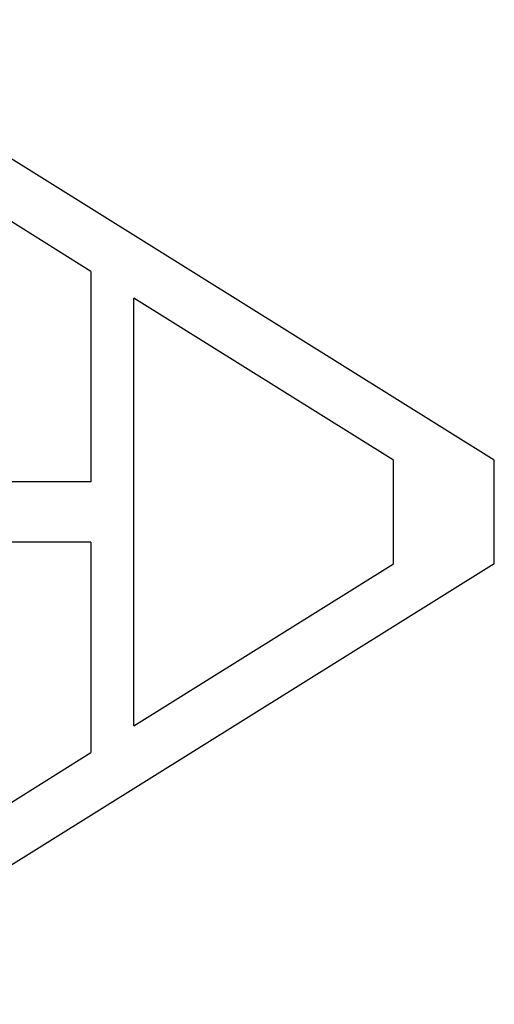
# Model space of a CAD drawing. Units: inches. Extents: x 533 to 1406, y 534 to 992.
# Drawn here: x 1096 to 1126, y 896 to 958 of the extents above; entities that cross this region are included whole.
import ezdxf

# ---------------------------------------------------------------- set-up
doc = ezdxf.new("R2010")
doc.units = ezdxf.units.IN
doc.header["$MEASUREMENT"] = 0
doc.layers.add('Edges', color=7, linetype='Continuous')

# ---------------------------------------------------------------- blocks, each defined once
blk = doc.blocks.new('utility trailer pl')
at = {"layer": 'Edges'}
for p, q in [((976.308, 458.446), (931.428, 486.452)), ((950.666, 470.451), (931.428, 482.457)), ((950.666, 470.451), (950.666, 457.077)), ((953.382, 441.546), (953.382, 468.757)), ((969.905, 458.446), (953.382, 468.757)), ((969.905, 451.857), (969.905, 458.446)), ((976.308, 451.857), (976.308, 458.446)), ((950.666, 457.077), (937.398, 457.077)), ((950.666, 453.227), (937.398, 453.227)), ((950.666, 453.227), (950.666, 439.852)), ((976.308, 451.857), (931.428, 423.851)), ((953.382, 441.546), (969.905, 451.857)), ((931.428, 427.847), (950.666, 439.852))]:
    blk.add_line(p, q, dxfattribs=at)

msp = doc.modelspace()

# ---------------------------------------------------------------- block references
msp.add_blockref('utility trailer pl', (150.19, 471.948))

doc.saveas('drawing.dxf')
